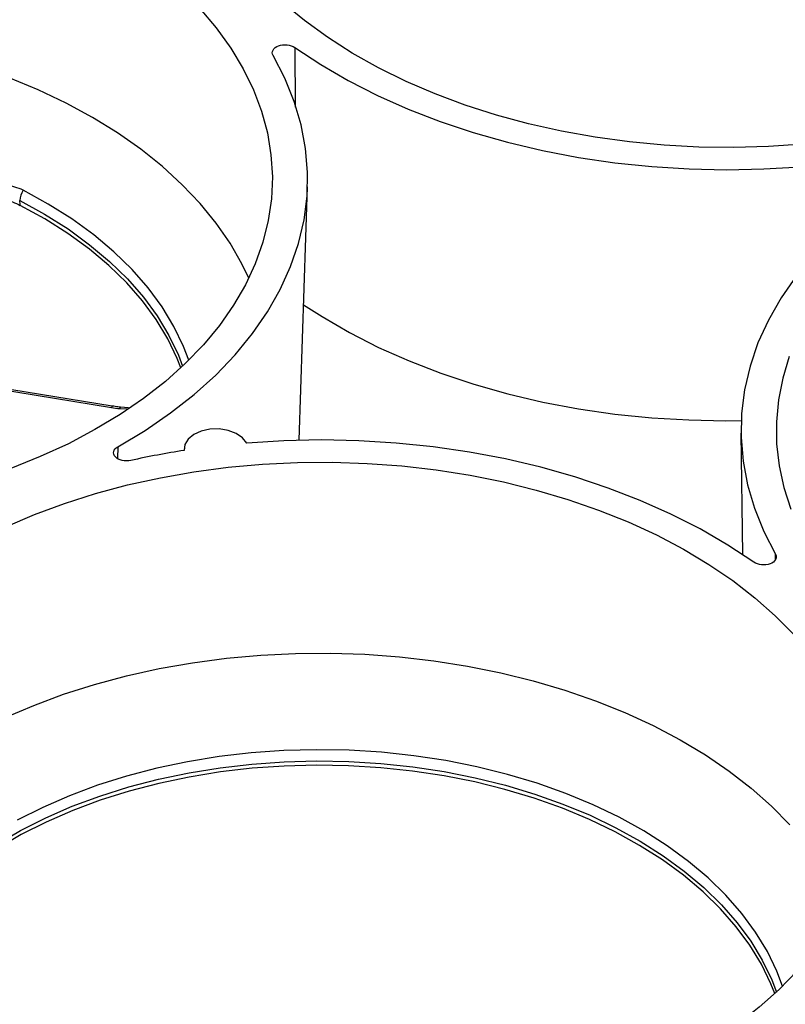
# Model space of a CAD drawing. Units: inches. Extents: x 0 to 34, y 0 to 25.3.
# Drawn here: x 29.6 to 30.2, y 19.4 to 20.1 of the extents above; entities that cross this region are included whole.
import ezdxf

# ---------------------------------------------------------------- set-up
doc = ezdxf.new("R2010")
doc.units = ezdxf.units.IN
doc.header["$MEASUREMENT"] = 0

msp = doc.modelspace()

# ---------------------------------------------------------------- linework, layer by layer
at = {"color": 8, "linetype": 'Continuous', "lineweight": 25}
for p, q in [((29.81642, 20.09311), (29.81669, 20.04753)), ((29.68293, 19.81756), (29.68852, 19.81731)), ((29.68137, 19.78845), (29.68114, 19.77952)), ((30.18339, 19.70247), (30.18335, 19.70649))]:
    msp.add_line(p, q, dxfattribs=at)
at = {"color": 7, "linetype": 'Continuous', "lineweight": 25}
for p, q in [((29.81975, 19.79341), (29.82615, 19.98672)), ((29.52272, 19.84347), (29.67648, 19.81837)), ((29.6772, 19.81936), (29.52344, 19.84446)), ((29.68965, 19.81809), (29.68343, 19.81866)), ((30.15696, 19.79891), (30.15806, 19.70629)), ((29.73201, 19.78681), (29.73202, 19.78562))]:
    msp.add_line(p, q, dxfattribs=at)
at = {"color": 7, "linetype": 'Continuous', "lineweight": 25, "flags": 128}
for points in [[(30.20455, 20.01937), (30.17809, 20.01753), (30.15149, 20.01678), (30.12484, 20.0171), (30.09827, 20.01852), (30.07188, 20.02101), (30.04578, 20.02457), (30.02009, 20.02919), (29.99491, 20.03484), (29.97035, 20.04149), (29.9465, 20.04914), (29.92348, 20.05773), (29.90137, 20.06724), (29.88028, 20.07762), (29.86028, 20.08883), (29.84146, 20.10082), (29.8239, 20.11355), (29.80768, 20.12697)], [(29.74392, 20.1228), (29.75653, 20.10794), (29.76758, 20.09261), (29.77704, 20.07687), (29.78488, 20.06079), (29.79104, 20.04443), (29.79552, 20.02787), (29.79828, 20.01117), (29.79932, 19.9944), (29.79864, 19.97764), (29.79624, 19.96095), (29.79212, 19.94441), (29.78631, 19.92807), (29.77882, 19.91203), (29.7697, 19.89633), (29.75897, 19.88104), (29.74669, 19.86624), (29.7329, 19.85197), (29.71767, 19.83831), (29.70105, 19.8253), (29.68312, 19.81301), (29.66395, 19.80148), (29.64363, 19.79077), (29.62223, 19.78091), (29.59985, 19.77195)], [(29.81642, 20.09311), (29.8362, 20.08004), (29.85727, 20.06781), (29.87955, 20.05645), (29.90294, 20.04602), (29.92735, 20.03657), (29.95266, 20.02812), (29.97877, 20.02073), (30.00558, 20.01441), (30.03297, 20.00921), (30.06081, 20.00513), (30.089, 20.0022), (30.11742, 20.00042), (30.14594, 19.99982), (30.17444, 20.00038), (30.20281, 20.0021)], [(29.68137, 19.78845), (29.70217, 19.80092), (29.72161, 19.81424), (29.7396, 19.82834), (29.75607, 19.84317), (29.77093, 19.85866), (29.78414, 19.87474), (29.79562, 19.89135), (29.80533, 19.90841), (29.81324, 19.92584), (29.81929, 19.94357), (29.82348, 19.96153), (29.82577, 19.97964), (29.82616, 19.99781), (29.82465, 20.01598), (29.82125, 20.03405), (29.81596, 20.05195), (29.80881, 20.06961), (29.79984, 20.08695)], [(29.7813, 19.91693), (29.77607, 19.9279), (29.76705, 19.94367), (29.75643, 19.95905), (29.74426, 19.97397), (29.73058, 19.98838), (29.71547, 20.00221), (29.69897, 20.0154), (29.68116, 20.0279), (29.66212, 20.03966), (29.64192, 20.05062), (29.62064, 20.06075), (29.59839, 20.07)], [(30.30182, 20.00499), (30.28102, 19.99251), (30.26158, 19.9792), (30.24359, 19.96509), (30.22713, 19.95026), (30.21226, 19.93477), (30.19906, 19.91869), (30.18757, 19.90209), (30.17786, 19.88503), (30.16995, 19.8676), (30.1639, 19.84986), (30.15972, 19.8319), (30.15742, 19.8138), (30.15703, 19.79562), (30.15854, 19.77746), (30.16195, 19.75939), (30.16723, 19.74148), (30.17438, 19.72382), (30.18335, 19.70649)], [(29.72952, 19.84876), (29.72674, 19.85583), (29.71952, 19.87083), (29.71066, 19.88548), (29.70018, 19.89972), (29.68815, 19.91346), (29.67462, 19.92665), (29.65966, 19.93921), (29.64335, 19.95109), (29.62576, 19.96223), (29.60698, 19.97257)], [(29.82317, 19.89681), (29.83726, 19.88768), (29.85823, 19.87551), (29.8804, 19.86423), (29.90367, 19.85387), (29.92796, 19.84449), (29.95316, 19.83612), (29.97915, 19.8288), (30.00583, 19.82255), (30.03308, 19.81742), (30.06079, 19.81341), (30.08883, 19.81055), (30.1171, 19.80884), (30.14546, 19.8083), (30.15711, 19.80842)], [(30.19377, 19.85723), (30.1888, 19.84078), (30.18554, 19.82416), (30.18399, 19.80742), (30.18417, 19.79065), (30.18608, 19.77391), (30.1897, 19.75727), (30.19502, 19.7408)], [(29.6772, 19.81936), (29.6772, 19.81936), (29.67723, 19.81935)], [(29.77973, 19.79128), (29.77659, 19.79529), (29.77176, 19.79858), (29.76565, 19.80087), (29.75878, 19.80197), (29.75171, 19.80179), (29.74504, 19.80034), (29.73933, 19.79775), (29.73505, 19.79422), (29.73257, 19.79007), (29.73209, 19.78563)], [(30.16678, 19.70032), (30.14696, 19.71341), (30.12586, 19.72567), (30.10354, 19.73704), (30.0801, 19.74748), (30.05565, 19.75694), (30.03029, 19.76539), (30.00413, 19.77278), (29.97728, 19.77909), (29.94984, 19.78429), (29.92195, 19.78836), (29.89371, 19.79128), (29.86525, 19.79303), (29.83668, 19.79362), (29.80814, 19.79303), (29.77973, 19.79128)], [(29.59599, 19.72725), (29.61789, 19.73666), (29.64073, 19.74515), (29.66441, 19.75269), (29.68883, 19.75925), (29.71389, 19.76479), (29.73949, 19.76929), (29.76551, 19.77274), (29.79184, 19.77512), (29.81839, 19.77642), (29.84503, 19.77663), (29.87165, 19.77576), (29.89815, 19.77381), (29.9244, 19.77078), (29.95031, 19.76669), (29.97576, 19.76155), (30.00065, 19.7554), (30.02486, 19.74824), (30.04831, 19.74012), (30.07089, 19.73107), (30.0925, 19.72112), (30.11306, 19.71031), (30.13248, 19.6987), (30.15067, 19.68633), (30.16757, 19.67326), (30.1831, 19.65953), (30.1972, 19.6452)], [(29.59542, 19.58174), (29.61724, 19.59112), (29.63998, 19.59958), (29.66357, 19.60709), (29.6879, 19.61362), (29.71286, 19.61914), (29.73835, 19.62362), (29.76427, 19.62706), (29.7905, 19.62943), (29.81694, 19.63072), (29.84347, 19.63094), (29.86999, 19.63007), (29.89638, 19.62812), (29.92254, 19.6251), (29.94834, 19.62103), (29.97369, 19.61592), (29.99848, 19.60978), (30.0226, 19.60266), (30.04595, 19.59457), (30.06844, 19.58555), (30.08997, 19.57564), (30.11044, 19.56488), (30.12979, 19.55332), (30.14791, 19.54099), (30.16474, 19.52797), (30.18021, 19.51429), (30.19425, 19.50003)], [(30.18279, 19.37117), (30.1798, 19.37873), (30.1726, 19.3936), (30.16377, 19.40812), (30.15336, 19.42223), (30.14142, 19.43586), (30.12801, 19.44894), (30.11319, 19.46142), (30.09704, 19.47321), (30.07962, 19.48428), (30.06104, 19.49457), (30.04138, 19.50402), (30.02073, 19.51259), (29.99919, 19.52024), (29.97687, 19.52693), (29.95389, 19.53263), (29.93034, 19.53731), (29.90635, 19.54095), (29.88203, 19.54353), (29.85751, 19.54503), (29.83289, 19.54546), (29.8083, 19.5448), (29.78387, 19.54307), (29.7597, 19.54027), (29.73592, 19.53641), (29.71264, 19.53151), (29.68998, 19.5256), (29.66804, 19.5187), (29.64694, 19.51085), (29.62677, 19.50209), (29.60764, 19.49246), (29.58964, 19.48201)], [(30.19996, 19.38864), (30.18618, 19.37437), (30.17094, 19.36071), (30.15433, 19.34771), (30.1364, 19.33541), (30.11723, 19.32389), (30.0969, 19.31317), (30.0755, 19.30332), (30.05312, 19.29436)]]:
    msp.add_lwpolyline(points, dxfattribs=at)
at = {"color": 8, "linetype": 'Continuous', "lineweight": 25, "flags": 128}
for points in [[(29.73547, 19.85447), (29.73157, 19.86482), (29.72425, 19.88017), (29.71522, 19.89516), (29.70453, 19.90973), (29.69223, 19.92379), (29.67839, 19.93727), (29.66307, 19.95012), (29.64635, 19.96225), (29.62832, 19.97362), (29.60906, 19.98415)], [(29.6065, 19.97623), (29.62554, 19.96581), (29.64337, 19.95457), (29.6599, 19.94257), (29.67505, 19.92987), (29.68874, 19.91654), (29.7009, 19.90263), (29.71147, 19.88823), (29.7204, 19.87341), (29.72764, 19.85823), (29.73081, 19.84997)], [(30.18874, 19.37687), (30.18439, 19.38831), (30.17709, 19.40337), (30.16815, 19.41808), (30.1576, 19.43238), (30.14551, 19.44619), (30.13192, 19.45945), (30.1169, 19.47208), (30.10053, 19.48404), (30.08289, 19.49525), (30.06406, 19.50567), (30.04414, 19.51525), (30.02322, 19.52393), (30.0014, 19.53168), (29.97879, 19.53846), (29.9555, 19.54423), (29.93164, 19.54898), (29.90733, 19.55266), (29.88269, 19.55528), (29.85784, 19.5568), (29.8329, 19.55723), (29.80799, 19.55657), (29.78323, 19.55481), (29.75875, 19.55197), (29.73465, 19.54806), (29.71106, 19.5431), (29.6881, 19.53711), (29.66588, 19.53012), (29.6445, 19.52217), (29.62407, 19.51329), (29.60468, 19.50354)], [(29.58921, 19.48517), (29.60724, 19.49564), (29.62641, 19.50529), (29.64662, 19.51407), (29.66776, 19.52193), (29.68973, 19.52884), (29.71244, 19.53476), (29.73576, 19.53967), (29.75958, 19.54354), (29.78379, 19.54634), (29.80828, 19.54808), (29.83291, 19.54874), (29.85757, 19.54831), (29.88214, 19.5468), (29.90651, 19.54422), (29.93054, 19.54057), (29.95413, 19.53588), (29.97716, 19.53017), (29.99952, 19.52347), (30.02109, 19.51581), (30.04178, 19.50722), (30.06148, 19.49775), (30.0801, 19.48745), (30.09754, 19.47636), (30.11373, 19.46454), (30.12857, 19.45205), (30.14201, 19.43894), (30.15397, 19.42528), (30.1644, 19.41115), (30.17324, 19.3966), (30.18046, 19.3817), (30.18408, 19.37238)]]:
    msp.add_lwpolyline(points, dxfattribs=at)
at = {"color": 7, "linetype": 'Continuous', "lineweight": 25}
for centre, radius, start, end in [((29.63224, 19.97228), 0.02604, 152.87824, 171.29009), ((29.68289, 19.81389), 0.00472, 83.6726, 85.03171), ((29.83003, 19.15369), 0.63948, 98.81028, 102.52688)]:
    msp.add_arc(centre, radius, start, end, dxfattribs=at)
at = {"color": 8, "linetype": 'Continuous', "lineweight": 25}
msp.add_arc((29.67778, 19.81818), 0.00131, 116.08624, 171.77898, dxfattribs=at)
at = {"color": 7, "linetype": 'Continuous', "lineweight": 25}
for points, knots in [([(29.79984, 20.08695), (29.79828, 20.08967), (29.80012, 20.09291), (29.80792, 20.09581), (29.81335, 20.09527), (29.81642, 20.09311)], [0, 0, 0, 0, 0.001369109, 0.001369109, 0.002738219, 0.002738219, 0.002738219, 0.002738219]), ([(29.58102, 19.97956), (29.58338, 19.97939), (29.58571, 19.97911), (29.5903, 19.97833), (29.59257, 19.97784), (29.59918, 19.97605), (29.60324, 19.97449), (29.60698, 19.97257)], [0, 0, 0, 0, 0.25, 0.25, 0.5, 0.5, 1, 1, 1, 1]), ([(29.68331, 19.81862), (29.68266, 19.81867), (29.6806, 19.81883), (29.67861, 19.8192), (29.67724, 19.81946)], [0, 0, 0, 0, 0.314126, 1, 1, 1, 1]), ([(29.69133, 19.77795), (29.68703, 19.77699), (29.68186, 19.77819), (29.67717, 19.78312), (29.67797, 19.78654), (29.68137, 19.78845)], [0, 0, 0, 0, 0.001369109, 0.001369109, 0.002738219, 0.002738219, 0.002738219, 0.002738219]), ([(30.18335, 19.70649), (30.18491, 19.70377), (30.18307, 19.70053), (30.17528, 19.69763), (30.16984, 19.69817), (30.16678, 19.70032)], [0, 0, 0, 0, 0.001369109, 0.001369109, 0.002738219, 0.002738219, 0.002738219, 0.002738219])]:
    msp.add_open_spline(points, degree=3, knots=knots, dxfattribs=at)
for points in [[(29.60906, 19.98415), (29.60506, 19.98619), (29.60077, 19.98734), (29.59613, 19.98747)], [(29.60698, 19.97257), (29.60682, 19.97379), (29.60666, 19.97501), (29.6065, 19.97623)], [(29.67648, 19.81837), (29.67861, 19.81802), (29.68076, 19.81775), (29.68293, 19.81756)]]:
    msp.add_open_spline(points, degree=3, dxfattribs=at)
at = {"color": 8, "linetype": 'Continuous', "lineweight": 25}
for points, knots in [([(29.68293, 19.81756), (29.683, 19.81778), (29.68316, 19.81834), (29.68334, 19.81869), (29.68341, 19.81856), (29.68342, 19.81855)], [0, 0, 0, 0, 0.372959, 0.930405, 1, 1, 1, 1]), ([(29.6833, 19.81859), (29.6833, 19.81859), (29.68328, 19.81863), (29.6832, 19.81852), (29.68309, 19.81825), (29.683, 19.81789), (29.68294, 19.81763), (29.68293, 19.81756)], [0, 0, 0, 0, 0.008091, 0.305618, 0.603144, 0.90067, 1, 1, 1, 1])]:
    msp.add_open_spline(points, degree=3, knots=knots, dxfattribs=at)

doc.saveas('drawing.dxf')
